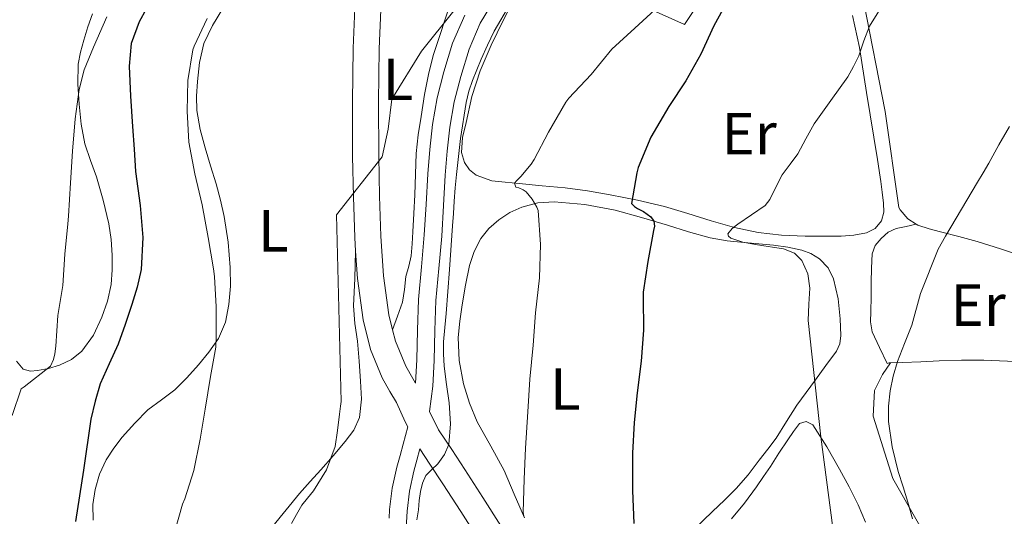
# Model space of a CAD drawing. Units: metres. Extents: x 593835 to 600727, y 4724442 to 4729164.
# Drawn here: x 594746 to 594912, y 4726981 to 4727065 of the extents above; entities that cross this region are included whole.
import ezdxf
from ezdxf.enums import TextEntityAlignment as Align

# ---------------------------------------------------------------- set-up
doc = ezdxf.new("R2010")
doc.units = ezdxf.units.M
doc.header["$MEASUREMENT"] = 0
doc.linetypes.add('DGN Style 3', pattern=[120.33588, 85.9542, -34.38168])
for name, color, linetype, lineweight in [('Nivel 16', 7, 'Continuous', 0), ('Nivel 21', 7, 'Continuous', 0), ('Nivel 36', 7, 'Continuous', 0), ('Nivel 37', 7, 'Continuous', 0), ('Nivel 4', 7, 'Continuous', 0), ('Nivel 5', 7, 'Continuous', 0)]:
    doc.layers.add(name, color=color, linetype=linetype, lineweight=lineweight)
doc.styles.add('Style-Arial Narrow', font='txt')

msp = doc.modelspace()

# ---------------------------------------------------------------- linework, layer by layer
at = {"layer": 'Nivel 16', "color": 1, "linetype": 'Continuous', "lineweight": 13}
msp.add_polyline3d([(594881.54, 4727099.36, 453.68), (594858.23, 4727064.51, 454.7), (594835.67, 4727074.64, 462.15), (594835.1, 4727078, 462.49)], dxfattribs=at)
at = {"layer": 'Nivel 21', "color": 7, "linetype": 'Continuous', "lineweight": 0}
for points in [[(594803.04, 4727074.79, 468.46), (594802.98, 4727073.88, 468.36), (594802.53, 4727067.24, 467.32), (594802.23, 4727060.52, 466.3), (594802.12, 4727051.36, 465.47), (594802.17, 4727042.23, 464.94), (594802.29, 4727035.4, 464.78), (594802.51, 4727028.52, 464.5), (594802.67, 4727026.19, 464.28)], [(594826.05, 4727068.68, 461.92), (594823.73, 4727064.74, 461.66), (594821.82, 4727060.33, 461.55), (594820.42, 4727055.7, 461.53), (594819.34, 4727051.46, 461.42), (594818.57, 4727047.17, 461.32), (594818.11, 4727043.12, 461.23), (594817.78, 4727039.06, 461.14), (594817.5, 4727033.9, 460.95), (594817.21, 4727028.74, 460.76), (594816.72, 4727023.31, 460.68), (594816.23, 4727017.88, 460.65), (594816.06, 4727012.81, 460.66), (594815.94, 4727007.73, 460.71), (594815.7, 4727003.41, 460.98), (594815.12, 4726999.13, 461.25)], [(594802.67, 4727026.19, 464.28), (594802.99, 4727021.61, 463.86), (594803.95, 4727014.62, 463.11), (594805.18, 4727009.63, 462.55), (594807.17, 4727004.83, 462.02), (594808.47, 4727002.53, 461.8), (594809.55, 4727000.67, 461.59), (594811.04, 4726997.41, 461.27), (594811.48, 4726996.55, 460.96)], [(594823.49, 4726977.48, 457.26), (594820.45, 4726982.22, 458.18), (594817.41, 4726986.93, 459.16), (594815.21, 4726990.26, 460.13), (594813.53, 4726992.82, 460.71), (594813.01, 4726990.94, 460.76), (594812.49, 4726989.05, 460.82), (594811.77, 4726985.68, 460.9), (594811.35, 4726982.29, 460.98), (594811.18, 4726979.43, 461.38)]]:
    msp.add_polyline3d(points, dxfattribs=at)
at = {"layer": 'Nivel 21', "color": 7, "linetype": 'DGN Style 3', "lineweight": 0}
for points in [[(594807.41, 4727073.92, 468.4), (594807.38, 4727073.57, 468.36), (594806.94, 4727066.99, 467.32), (594806.65, 4727060.39, 466.3), (594806.53, 4727051.35, 465.47), (594806.58, 4727042.28, 464.94), (594806.7, 4727035.51, 464.78), (594806.92, 4727028.74, 464.5), (594807.39, 4727022.07, 463.86), (594808.29, 4727015.45, 463.11), (594808.92, 4727012.9, 462.79)], [(594808.92, 4727012.9, 462.79), (594809.39, 4727011.01, 462.55), (594811.14, 4727006.77, 462.02), (594812.31, 4727004.72, 461.8), (594812.78, 4727003.91, 460.96), (594813, 4727007.85, 460.71), (594813.11, 4727012.89, 460.66), (594813.29, 4727018.06, 460.65), (594813.78, 4727023.57, 460.68), (594814.27, 4727028.96, 460.76), (594814.56, 4727034.07, 460.95), (594814.84, 4727039.26, 461.14), (594815.18, 4727043.41, 461.23), (594815.65, 4727047.6, 461.32), (594816.46, 4727052.09, 461.42), (594817.58, 4727056.49, 461.53), (594819.05, 4727061.34, 461.55), (594821.1, 4727066.08, 461.66)], [(594815.12, 4726999.13, 461.25), (594816.69, 4726996.05, 460.94), (594818.9, 4726992.69, 460.13), (594821.11, 4726989.35, 459.16), (594824.17, 4726984.61, 458.18), (594827.22, 4726979.85, 457.26)], [(594811.48, 4726996.55, 460.96), (594810.69, 4726993.6, 460.71), (594810.17, 4726991.73, 460.76), (594809.62, 4726989.74, 460.82), (594808.87, 4726986.17, 460.9), (594808.41, 4726982.56, 460.98), (594808.33, 4726981.11, 461.17)]]:
    msp.add_polyline3d(points, dxfattribs=at)
at = {"layer": 'Nivel 36', "color": 92, "linetype": 'Continuous', "lineweight": 0}
for points in [[(594897.35, 4727030.76, 441.26), (594895.9, 4727031.65, 441.65), (594894.63, 4727033.22, 441.99), (594894.41, 4727033.58, 442.02), (594892.12, 4727049.82, 442.35), (594888.46, 4727068.48, 445.4), (594886.43, 4727087.16, 448.11), (594886.04, 4727103.68, 451.16), (594885.43, 4727113.69, 453.19), (594879.94, 4727123.68, 454.54), (594876.52, 4727129.33, 455.9)], [(594820.27, 4727074.49, 465.48), (594820.61, 4727074.1, 465.3), (594819.8, 4727071.36, 465.12), (594818.89, 4727068.63, 465), (594817.84, 4727065.55, 464.79), (594816.81, 4727062.47, 464.6), (594815.84, 4727059.41, 464.49), (594815.01, 4727056.31, 464.41), (594814.3, 4727052.65, 464.18), (594813.73, 4727048.97, 463.99), (594813.25, 4727045.84, 463.92), (594812.92, 4727042.69, 463.85), (594812.77, 4727039.21, 463.77), (594812.65, 4727035.72, 463.69), (594812.5, 4727032.6, 463.62), (594812.36, 4727029.48, 463.54), (594812.24, 4727027.45, 463.5), (594812.05, 4727025.43, 463.46), (594811.63, 4727023.66, 463.45), (594811.13, 4727021.91, 463.45), (594810.92, 4727019.73, 463.52), (594810.57, 4727017.59, 463.45), (594809.74, 4727015.25, 463.12), (594808.92, 4727012.9, 462.79)], [(594886.6, 4727066, 445.99), (594887.75, 4727060.6, 445), (594888.97, 4727053.03, 444.24), (594890.2, 4727045.46, 443.48), (594890.79, 4727041.72, 442.87), (594891.27, 4727038.69, 442.38), (594891.38, 4727037.97, 442.26), (594891.61, 4727036.15, 442.15), (594891.8, 4727034.31, 442.2), (594891.85, 4727032.81, 442.21), (594891.49, 4727031.32, 442.3), (594890.43, 4727030.03, 442.48), (594888.93, 4727029.33, 442.68), (594886.8, 4727028.9, 442.91), (594884.66, 4727028.74, 443.14), (594881.61, 4727028.72, 443.56), (594878.57, 4727028.77, 444.09), (594874.6, 4727028.93, 444.93), (594870.66, 4727029.35, 445.8), (594866.65, 4727030.23, 446.42), (594862.69, 4727031.33, 447.14), (594858.77, 4727032.59, 448.2), (594854.85, 4727033.78, 449.26), (594850.25, 4727034.84, 450.46), (594845.64, 4727035.72, 451.66), (594841.85, 4727036.38, 452.83), (594838.07, 4727036.9, 454.06), (594834.2, 4727037.27, 454.82), (594830.29, 4727037.62, 455.61), (594827.95, 4727037.85, 456.4), (594825.65, 4727038.1, 457.22), (594823.01, 4727039.03, 458.15), (594821.89, 4727039.95, 458.54), (594821.05, 4727041.19, 458.79), (594820.57, 4727042.85, 458.95), (594820.74, 4727045.41, 459.1), (594821.33, 4727047.93, 459.21), (594822.32, 4727052.36, 459.4), (594823.69, 4727056.69, 459.61), (594825.57, 4727060.99, 459.99), (594827.61, 4727065.19, 460.36), (594829.35, 4727068.53, 460.52)], [(594758.26, 4727066.28, 480.15), (594757.45, 4727064.1, 480.05), (594756.77, 4727061.86, 479.96), (594756.21, 4727059.83, 479.85), (594755.83, 4727057.77, 479.75), (594755.74, 4727054.4, 479.72), (594755.99, 4727051.03, 479.72), (594756.32, 4727047.67, 479.66), (594756.93, 4727044.36, 479.59), (594757.89, 4727041.54, 479.58), (594758.89, 4727038.74, 479.58), (594760.04, 4727034.82, 479.17), (594761.01, 4727030.82, 478.74), (594761.37, 4727028.19, 478.69)], [(594780.26, 4727067.19, 470.07), (594778.49, 4727064.33, 470.06), (594777.06, 4727061.27, 470.06), (594776.31, 4727058.08, 470.07), (594775.97, 4727054.85, 470.01), (594775.8, 4727052.4, 469.84), (594775.88, 4727049.96, 469.66), (594776.44, 4727046.78, 469.43), (594777.24, 4727043.65, 469.21), (594778.18, 4727040.63, 469.02), (594779.11, 4727037.61, 468.86), (594779.83, 4727034.84, 468.67), (594780.45, 4727032.04, 468.49), (594781.12, 4727027.74, 468.38), (594781.51, 4727023.43, 468.47), (594781.54, 4727020.31, 468.59), (594781.25, 4727017.19, 468.71), (594780.67, 4727014.25, 468.83), (594779.49, 4727011.46, 468.95), (594777.9, 4727009.13, 469.07), (594776.13, 4727007, 469.37), (594774.19, 4727004.82, 469.89), (594772.15, 4727002.77, 470.41), (594769.87, 4727001.1, 470.91), (594767.59, 4726999.43, 471.42), (594765.36, 4726997.19, 471.97), (594763.27, 4726994.79, 472.46), (594761.83, 4726992.94, 472.64), (594760.53, 4726990.95, 472.71), (594759.42, 4726988.53, 472.78), (594758.68, 4726985.99, 472.84), (594758.31, 4726983.41, 472.88), (594758.37, 4726980.81, 472.89)], [(594831.19, 4726981.19, 455.34), (594829.42, 4726985.16, 455.74), (594827.73, 4726989.16, 456.17), (594825.48, 4726993.28, 456.73), (594823.19, 4726997.4, 457.3), (594821.88, 4727000.53, 457.58), (594820.9, 4727003.81, 457.74), (594820.14, 4727007.73, 457.8), (594820.01, 4727011.64, 457.72), (594820.27, 4727014.39, 457.55), (594820.66, 4727017.14, 457.4), (594821.24, 4727020.49, 457.3), (594821.93, 4727023.81, 457.22), (594822.67, 4727026.15, 457.2), (594823.81, 4727028.36, 457.16), (594825.18, 4727030.06, 456.8), (594826.87, 4727031.48, 456.34), (594828.73, 4727032.72, 456.22), (594830.74, 4727033.65, 456.02), (594833.46, 4727034.37, 455.42), (594836.2, 4727034.53, 454.79), (594841.37, 4727034.12, 453.81), (594846.52, 4727033.16, 452.82), (594850.94, 4727031.9, 450.92), (594855.32, 4727030.6, 449.05), (594858.9, 4727029.49, 447.68), (594862.55, 4727028.44, 446.48), (594865.4, 4727027.94, 445.71), (594868.28, 4727027.65, 445.06), (594870.76, 4727027.45, 444.61), (594873.24, 4727027.25, 444.23), (594875.64, 4727026.9, 443.94), (594878.02, 4727026.37, 443.72), (594879.57, 4727025.8, 443.61), (594881.01, 4727024.9, 443.52), (594882.46, 4727023.4, 443.46), (594883.37, 4727021.53, 443.44), (594884.18, 4727018.16, 443.51), (594884.5, 4727014.79, 443.68), (594884.62, 4727011.96, 443.89), (594884.43, 4727010.59, 444.02), (594883.88, 4727009.35, 444.17), (594882.1, 4727006.89, 444.54), (594880.31, 4727004.49, 444.97), (594878.75, 4727002.36, 445.39), (594877.21, 4727000.23, 445.8), (594875.44, 4726997.42, 446.24), (594873.67, 4726994.63, 446.7), (594872.26, 4726992.76, 447.04), (594870.82, 4726990.92, 447.37), (594868.95, 4726988.46, 447.69), (594866.96, 4726986.12, 448.01), (594864.97, 4726984.18, 448.27), (594862.95, 4726982.26, 448.6), (594859.84, 4726979.26, 449.28)], [(594897.35, 4727030.76, 441.26), (594895.66, 4727030.39, 441.38), (594893.97, 4727030.02, 441.51), (594892.63, 4727029.41, 441.68), (594891.45, 4727028.37, 441.88), (594890.41, 4727027.16, 442.02), (594889.89, 4727025.77, 442.1), (594889.78, 4727023.35, 442.11), (594889.73, 4727020.93, 441.98), (594889.71, 4727018.49, 441.7), (594889.69, 4727016.04, 441.42), (594889.6, 4727014.27, 441.38), (594889.89, 4727012.6, 441.3), (594891.17, 4727009.93, 440.93), (594892.44, 4727007.25, 440.57), (594892.78, 4727007.33, 440.52), (594893, 4727007.33, 440.5)], [(594924.03, 4727022.32, 436.04), (594921.94, 4727022.55, 436.31), (594918.78, 4727023.89, 436.84), (594915.59, 4727025.24, 437.38), (594911.6, 4727026.59, 438.06), (594907.62, 4727027.85, 438.79), (594904.53, 4727028.67, 439.62), (594901.45, 4727029.48, 440.47), (594899.52, 4727030.01, 440.84), (594897.59, 4727030.61, 441.19), (594897.35, 4727030.76, 441.26)], [(594761.37, 4727028.19, 478.69), (594761.53, 4727025.54, 478.66), (594761.57, 4727023.05, 478.66), (594761.41, 4727020.57, 478.66), (594760.79, 4727017.78, 478.68), (594759.8, 4727015.06, 478.7), (594758.42, 4727012.04, 478.77), (594756.45, 4727009.3, 478.94), (594754.7, 4727007.91, 479.11), (594752.69, 4727006.97, 479.37), (594750.83, 4727006.4, 479.64), (594748.95, 4727006.05, 479.96), (594747.74, 4727005.92, 480.19), (594746.55, 4727006.28, 480.42), (594745.38, 4727007.66, 480.8)], [(594788.68, 4726979.78, 466.95), (594790.94, 4726982.55, 466.6), (594793.21, 4726985.3, 466.25), (594795.01, 4726987.29, 465.94), (594796.81, 4726989.29, 465.62), (594798.88, 4726991.65, 465.23), (594800.92, 4726994.05, 464.82), (594802.37, 4726995.96, 464.51), (594803.33, 4726998.15, 464.34), (594803.66, 4727001.2, 464.34), (594803.51, 4727004.25, 464.34), (594803.25, 4727007.64, 464.34), (594802.97, 4727011.03, 464.34), (594802.56, 4727014, 464.36), (594802.34, 4727016.98, 464.36), (594802.51, 4727021.58, 464.32), (594802.67, 4727026.19, 464.28)], [(594901.37, 4726973.78, 439.02), (594893.41, 4726987.81, 439.87), (594890.08, 4726998.35, 440.71), (594890.32, 4727002.68, 440.71), (594891.66, 4727005.4, 439.87), (594893, 4727007.33, 440.5)], [(594893, 4727007.33, 440.5), (594895.01, 4727007.4, 440.25), (594898.11, 4727007.55, 439.75), (594901.21, 4727007.67, 439.16), (594904.98, 4727007.78, 438.25), (594908.76, 4727007.78, 437.35), (594912.76, 4727007.61, 436.57), (594916.79, 4727007.41, 435.93), (594920.07, 4727007.28, 435.51), (594923.32, 4727007.19, 435.1)], [(594866.16, 4726981.03, 446.92), (594868.35, 4726983.68, 446.6), (594870.39, 4726986.44, 446.31), (594871.56, 4726988.13, 446.12), (594872.71, 4726989.85, 445.93), (594874.17, 4726992.09, 445.91), (594875.64, 4726994.34, 445.93), (594876.61, 4726995.75, 445.79), (594877.64, 4726997.11, 445.61), (594878.77, 4726997.45, 445.46), (594879.88, 4726996.87, 445.32), (594882.23, 4726993.19, 445.08), (594884.36, 4726989.41, 444.87), (594886, 4726986.42, 444.49), (594887.52, 4726983.37, 444.15), (594888.77, 4726980.46, 444)]]:
    msp.add_polyline3d(points, dxfattribs=at)
at = {"layer": 'Nivel 4', "color": 30, "linetype": 'Continuous', "lineweight": 30, "flags": 128}
for points, elevation in [([(594865.91, 4727069.33), (594863.17, 4727064.26), (594860.98, 4727059.48), (594858.45, 4727055), (594855.55, 4727050.63), (594852.51, 4727045.45), (594850.4, 4727040.34), (594850.16, 4727039.43), (594849.28, 4727034.25), (594849.78, 4727033.77), (594850.27, 4727033.4), (594851.28, 4727032.89), (594852.5, 4727032.02), (594853.06, 4727031.27), (594853.12, 4727030.45), (594852.99, 4727029.73), (594852.03, 4727024.47), (594851.25, 4727019.3), (594851.25, 4727018.36), (594851.28, 4727012.87), (594850.91, 4727007.64), (594850.23, 4727002.28), (594849.7, 4726997.3), (594849.44, 4726992.09), (594849.43, 4726985.78), (594849.65, 4726980.21)], 450), ([(594767.32, 4727067.09), (594766.1, 4727064.97), (594764.77, 4727061.27), (594764.4, 4727057.48), (594764.68, 4727052.37), (594764.99, 4727047.25), (594765.25, 4727043.45), (594765.51, 4727039.64), (594765.87, 4727036.79), (594766.29, 4727033.94), (594766.72, 4727028.53), (594766.45, 4727023.11), (594765.8, 4727020.12), (594764.9, 4727017.19), (594763.76, 4727013.85), (594762.55, 4727010.53), (594761.04, 4727007.18), (594759.55, 4727003.82), (594758.66, 4727000.86), (594757.95, 4726997.86), (594756.69, 4726989.22), (594755.35, 4726980.55)], 475)]:
    msp.add_lwpolyline(points, dxfattribs=dict(at, elevation=elevation))
at = {"layer": 'Nivel 5', "color": 30, "linetype": 'Continuous', "lineweight": 0, "flags": 128}
for points, elevation in [([(594823.13, 4727056.86), (594823.87, 4727058.65), (594824.92, 4727061.02), (594826.07, 4727063.35), (594828.69, 4727067.89), (594830.15, 4727070.15), (594845.57, 4727095.39), (594849.71, 4727104.35), (594851.73, 4727107.43), (594858.51, 4727114.91), (594861.43, 4727118.93), (594862.53, 4727121.56), (594863.61, 4727126.48), (594865.17, 4727131.41), (594870.11, 4727140.11), (594873.01, 4727144.15), (594876.32, 4727147.94), (594880.16, 4727151.42), (594885.95, 4727155.41), (594894.89, 4727159.71), (594901, 4727161.87), (594905.84, 4727163.11), (594920.57, 4727165.91)], 460), ([(594792.7, 4726981.76), (594793.6, 4726983.3), (594794.55, 4726984.52), (594795.54, 4726985.72), (594797.78, 4726989.31), (594799.2, 4726993.22), (594799.63, 4726995.95), (594799.97, 4726998.68), (594800.13, 4727000.02), (594800.21, 4727000.81), (594799.46, 4727032.35), (594807.16, 4727042.15), (594808.17, 4727046.83), (594808.79, 4727051.89), (594813.81, 4727059.97), (594819.26, 4727066.78), (594822.86, 4727072.35), (594830.13, 4727085.48), (594834.45, 4727094.77), (594838.03, 4727104.16), (594840.19, 4727111.51), (594840.48, 4727116.45), (594839.56, 4727126.18)], 465), ([(594892.34, 4727068.89), (594889.46, 4727064.2), (594888.52, 4727061.73), (594887.65, 4727059.22), (594886.78, 4727057.42), (594885.79, 4727055.67), (594882.95, 4727051.68), (594880.1, 4727047.72), (594878.73, 4727045.18), (594877.36, 4727042.65), (594876.05, 4727040.88), (594874.72, 4727039.13), (594873.63, 4727037.04), (594872.63, 4727034.92), (594871.82, 4727033.93), (594867.2, 4727030.75), (594866.26, 4727030.06), (594865.55, 4727029.16)], 445), ([(594835.25, 4727046.33), (594838.15, 4727051.35), (594838.67, 4727052.04), (594842.47, 4727056.05), (594845.95, 4727060.34), (594849.81, 4727063.89), (594853.89, 4727067.57)], 455), ([(594744.66, 4726998.44), (594746.19, 4727002.94), (594746.71, 4727003.32), (594751.17, 4727006.79), (594751.67, 4727007.9), (594751.89, 4727008.87), (594752.02, 4727010.17), (594752.4, 4727015.35), (594753.23, 4727020.44), (594753.57, 4727025.72), (594754.07, 4727030.82), (594754.16, 4727032.1), (594754.51, 4727037.75), (594754.85, 4727043.08), (594755.33, 4727048.57), (594755.97, 4727053.54), (594756.85, 4727056.85), (594758.39, 4727060.68), (594760.66, 4727065.77)], 480), ([(594772.19, 4726979.08), (594773.46, 4726983.49), (594773.84, 4726984.39), (594775.36, 4726989.19), (594776.42, 4726994.45), (594777.27, 4726999.51), (594778.19, 4727005.06), (594779.07, 4727010.02), (594779.14, 4727011.69), (594779.14, 4727016.79), (594778.82, 4727021.93), (594778.66, 4727023.22), (594777.78, 4727028.52), (594776.75, 4727034.01), (594775.51, 4727039.29), (594774.51, 4727044.6), (594774.23, 4727049.86), (594774.31, 4727055.06), (594775.17, 4727060.2), (594775.39, 4727060.82), (594777.59, 4727065.53)], 470), ([(594813.03, 4726980.86), (594813.27, 4726982.53), (594813.42, 4726984.1), (594813.62, 4726985.65), (594813.95, 4726987.03), (594814.55, 4726988.34), (594815.52, 4726989.35), (594816.56, 4726990.31), (594817.68, 4726991.86), (594818.42, 4726993.57), (594818.72, 4726997.08), (594818.48, 4727000.58), (594818.02, 4727003.67), (594817.62, 4727006.77), (594817.49, 4727008.85), (594817.52, 4727010.92), (594817.75, 4727013.31), (594817.97, 4727015.7), (594818.51, 4727023.09), (594819.04, 4727030.49), (594819.19, 4727032.56), (594819.33, 4727034.63), (594819.51, 4727036.9), (594819.71, 4727039.16), (594820.37, 4727045.25), (594821.33, 4727051.32), (594821.8, 4727053.21), (594822.43, 4727055.05), (594823.13, 4727056.86)], 460), ([(594831.07, 4726981.4), (594830.99, 4726982.13), (594831.12, 4726987.69), (594831.38, 4726992.93), (594831.75, 4726999.08), (594832.1, 4727004.61), (594832.66, 4727010.34), (594833.06, 4727015.81), (594833.7, 4727021.69), (594833.87, 4727027.32), (594833.51, 4727033.06), (594833.28, 4727033.62), (594832.47, 4727035.01), (594831.46, 4727036.25), (594830.99, 4727036.55), (594830.23, 4727036.89), (594829.71, 4727037.03), (594829.51, 4727037.69), (594829.87, 4727038.15), (594830.59, 4727038.82), (594832.32, 4727040.92), (594832.82, 4727041.7), (594835.25, 4727046.33)], 455), ([(594913.07, 4727047.24), (594911.31, 4727044.16), (594909.59, 4727041.06), (594908.64, 4727039.46), (594907.7, 4727037.86), (594905, 4727033.29), (594902.31, 4727028.73), (594901.04, 4727026.54), (594898.08, 4727019.04), (594896.58, 4727013.69), (594895.36, 4727010.63), (594894.16, 4727007.56), (594893.46, 4727005.11), (594892.96, 4727002.61), (594892.64, 4727000.02), (594892.66, 4726997.43), (594893.26, 4726993.18), (594894.29, 4726988.98), (594895.12, 4726986.39), (594895.94, 4726983.81), (594896.71, 4726981.03)], 440), ([(594865.55, 4727029.16), (594865.62, 4727028.77), (594866.05, 4727028.42), (594868.04, 4727027.73), (594870.19, 4727027.32), (594871.63, 4727027.11), (594873.06, 4727026.9), (594874.95, 4727026.61), (594876.79, 4727025.85), (594878.02, 4727024.64), (594879.04, 4727022.41), (594879.39, 4727019.99), (594879.21, 4727017.24), (594879.09, 4727014.5), (594881.25, 4726994.85), (594883.83, 4726975.21)], 445), ([(594791.83, 4726980.2), (594792.7, 4726981.76)], 465)]:
    msp.add_lwpolyline(points, dxfattribs=dict(at, elevation=elevation))

# ---------------------------------------------------------------- texts
at = {"layer": 'Nivel 37', "color": 92, "linetype": 'Continuous', "lineweight": 0, "style": 'Style-Arial Narrow'}
for s, p in [('L', (594809.84, 4727055.22, 465.18)), ('Er', (594869.13, 4727046.07, 446.92)), ('L', (594788.78, 4727029.65, 466.97)), ('Er', (594907.8, 4727017.1, 438.13)), ('L', (594838.08, 4727002.93, 453.33))]:
    msp.add_text(s, height=7, dxfattribs=at).set_placement(p, align=Align.MIDDLE_CENTER)

doc.saveas('drawing.dxf')
